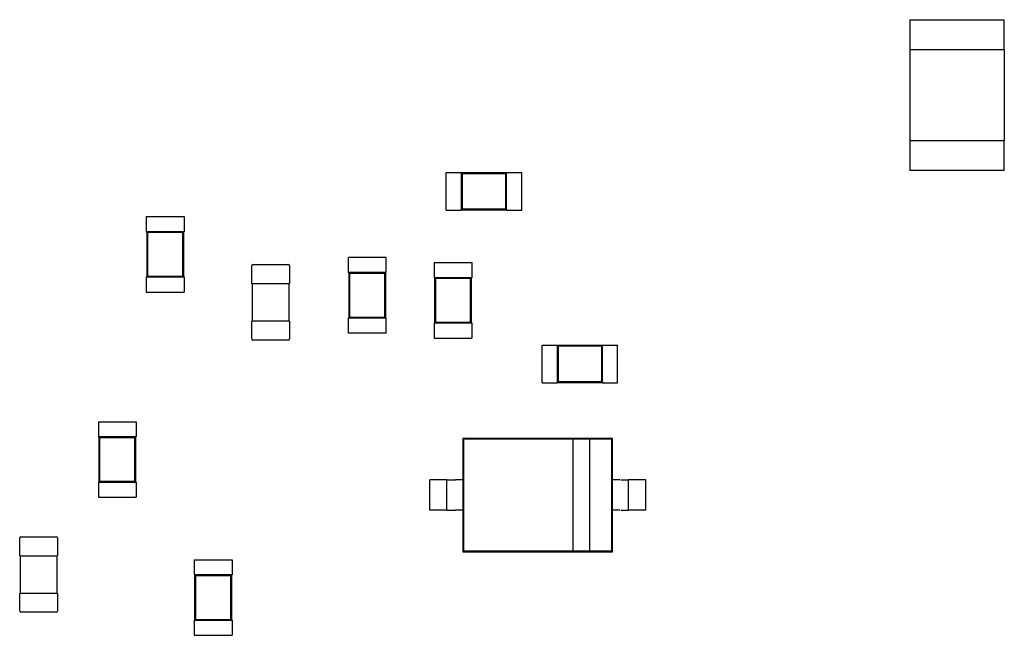
# Model space of a CAD drawing. Units: inches. Extents: x -0.4 to 32.7, y -0.4 to 25.
# Drawn here: x 13.3 to 13.8, y 9 to 9.3 of the extents above; entities that cross this region are included whole.
import ezdxf

# ---------------------------------------------------------------- set-up
doc = ezdxf.new("R2010")
doc.units = ezdxf.units.IN
doc.header["$MEASUREMENT"] = 0
doc.layers.add('VISIBLE__ANSI_', color=7, linetype='Continuous')

msp = doc.modelspace()

# ---------------------------------------------------------------- linework, layer by layer
at = {"layer": 'VISIBLE__ANSI_'}
for p, q in [((13.72708, 9.325), (13.72708, 9.30946)), ((13.72708, 9.325), (13.77564, 9.325)), ((13.77564, 9.30946), (13.77564, 9.325)), ((13.77564, 9.30946), (13.72708, 9.30946)), ((13.72708, 9.30946), (13.72708, 9.26285)), ((13.77564, 9.30946), (13.77564, 9.26285)), ((13.72708, 9.26285), (13.72708, 9.24731)), ((13.72708, 9.26285), (13.77564, 9.26285)), ((13.77564, 9.24731), (13.77564, 9.26285)), ((13.77564, 9.24731), (13.72708, 9.24731)), ((13.48861, 9.22695), (13.48861, 9.24638)), ((13.48861, 9.24638), (13.49638, 9.24638)), ((13.49638, 9.24618), (13.49638, 9.24638)), ((13.49638, 9.24618), (13.49638, 9.22715)), ((13.51969, 9.24618), (13.49638, 9.24618)), ((13.49683, 9.24573), (13.49638, 9.24618)), ((13.51924, 9.24573), (13.49683, 9.24573)), ((13.49683, 9.24573), (13.49683, 9.2276)), ((13.51924, 9.24573), (13.51969, 9.24618)), ((13.51924, 9.2276), (13.51924, 9.24573)), ((13.51969, 9.24618), (13.51969, 9.24638)), ((13.51969, 9.24638), (13.52746, 9.24638)), ((13.51969, 9.22715), (13.51969, 9.24618)), ((13.52746, 9.22695), (13.52746, 9.24638)), ((13.48861, 9.22695), (13.49638, 9.22695)), ((13.49683, 9.2276), (13.49638, 9.22715)), ((13.49638, 9.22695), (13.49638, 9.22715)), ((13.49638, 9.22715), (13.51969, 9.22715)), ((13.49683, 9.2276), (13.51924, 9.2276)), ((13.51924, 9.2276), (13.51969, 9.22715)), ((13.51969, 9.22695), (13.51969, 9.22715)), ((13.51969, 9.22695), (13.52746, 9.22695)), ((13.33438, 9.22368), (13.3538, 9.22368)), ((13.33438, 9.22368), (13.33438, 9.21591)), ((13.3538, 9.22368), (13.3538, 9.21591)), ((13.33438, 9.21591), (13.33457, 9.21591)), ((13.35361, 9.21591), (13.33457, 9.21591)), ((13.33457, 9.21591), (13.33457, 9.1926)), ((13.33502, 9.21546), (13.33457, 9.21591)), ((13.35316, 9.21546), (13.33502, 9.21546)), ((13.33502, 9.21546), (13.33502, 9.19305)), ((13.35316, 9.21546), (13.35361, 9.21591)), ((13.35316, 9.19305), (13.35316, 9.21546)), ((13.35361, 9.21591), (13.3538, 9.21591)), ((13.35361, 9.1926), (13.35361, 9.21591)), ((13.45771, 9.20262), (13.43829, 9.20262)), ((13.43829, 9.19485), (13.43829, 9.20262)), ((13.45771, 9.19485), (13.45771, 9.20262)), ((13.38865, 9.1893), (13.38865, 9.19843)), ((13.38923, 9.19902), (13.40749, 9.19902)), ((13.40807, 9.19843), (13.40807, 9.1893)), ((13.48238, 9.2), (13.50181, 9.2)), ((13.48238, 9.2), (13.48238, 9.19223)), ((13.50181, 9.2), (13.50181, 9.19223)), ((13.33438, 9.1926), (13.33457, 9.1926)), ((13.33438, 9.1926), (13.33438, 9.18484)), ((13.33502, 9.19305), (13.33457, 9.1926)), ((13.33457, 9.1926), (13.35361, 9.1926)), ((13.33502, 9.19305), (13.35316, 9.19305)), ((13.35316, 9.19305), (13.35361, 9.1926)), ((13.35361, 9.1926), (13.3538, 9.1926)), ((13.3538, 9.1926), (13.3538, 9.18484)), ((13.43849, 9.19485), (13.43829, 9.19485)), ((13.45752, 9.19485), (13.43849, 9.19485)), ((13.43849, 9.19485), (13.43849, 9.17154)), ((13.43893, 9.1944), (13.43849, 9.19485)), ((13.45707, 9.1944), (13.43893, 9.1944)), ((13.43893, 9.1944), (13.43893, 9.17199)), ((13.45707, 9.1944), (13.45752, 9.19485)), ((13.45707, 9.17199), (13.45707, 9.1944)), ((13.45771, 9.19485), (13.45752, 9.19485)), ((13.45752, 9.17154), (13.45752, 9.19485)), ((13.48238, 9.19223), (13.48258, 9.19223)), ((13.50161, 9.19223), (13.48258, 9.19223)), ((13.48258, 9.19223), (13.48258, 9.16893)), ((13.48302, 9.19178), (13.48258, 9.19223)), ((13.50116, 9.19178), (13.48302, 9.19178)), ((13.48302, 9.19178), (13.48302, 9.16937)), ((13.50116, 9.19178), (13.50161, 9.19223)), ((13.50116, 9.16937), (13.50116, 9.19178)), ((13.50161, 9.19223), (13.50181, 9.19223)), ((13.50161, 9.16893), (13.50161, 9.19223)), ((13.38865, 9.1893), (13.38923, 9.1893)), ((13.38903, 9.16988), (13.38903, 9.1893)), ((13.38923, 9.1893), (13.40749, 9.1893)), ((13.40749, 9.1893), (13.40807, 9.1893)), ((13.40768, 9.1893), (13.40768, 9.16988)), ((13.33438, 9.18484), (13.3538, 9.18484)), ((13.43849, 9.17154), (13.43829, 9.17154)), ((13.43829, 9.16377), (13.43829, 9.17154)), ((13.43893, 9.17199), (13.43849, 9.17154)), ((13.43849, 9.17154), (13.45752, 9.17154)), ((13.43893, 9.17199), (13.45707, 9.17199)), ((13.45707, 9.17199), (13.45752, 9.17154)), ((13.45771, 9.17154), (13.45752, 9.17154)), ((13.45771, 9.16377), (13.45771, 9.17154)), ((13.38923, 9.16988), (13.38865, 9.16988)), ((13.38865, 9.16075), (13.38865, 9.16988)), ((13.40749, 9.16988), (13.38923, 9.16988)), ((13.40807, 9.16988), (13.40749, 9.16988)), ((13.40807, 9.16988), (13.40807, 9.16075)), ((13.48238, 9.16893), (13.48258, 9.16893)), ((13.48238, 9.16893), (13.48238, 9.16116)), ((13.48302, 9.16937), (13.48258, 9.16893)), ((13.48258, 9.16893), (13.50161, 9.16893)), ((13.48302, 9.16937), (13.50116, 9.16937)), ((13.50116, 9.16937), (13.50161, 9.16893)), ((13.50161, 9.16893), (13.50181, 9.16893)), ((13.50181, 9.16893), (13.50181, 9.16116)), ((13.45771, 9.16377), (13.43829, 9.16377)), ((13.48238, 9.16116), (13.50181, 9.16116)), ((13.40749, 9.16017), (13.38923, 9.16017)), ((13.53795, 9.13815), (13.53795, 9.15757)), ((13.53795, 9.15757), (13.54572, 9.15757)), ((13.54572, 9.15738), (13.54572, 9.15757)), ((13.54572, 9.15738), (13.54572, 9.13835)), ((13.56902, 9.15738), (13.54572, 9.15738)), ((13.54616, 9.15693), (13.54572, 9.15738)), ((13.56857, 9.15693), (13.54616, 9.15693)), ((13.54616, 9.15693), (13.54616, 9.13879)), ((13.56857, 9.15693), (13.56902, 9.15738)), ((13.56857, 9.13879), (13.56857, 9.15693)), ((13.56902, 9.15738), (13.56902, 9.15757)), ((13.56902, 9.15757), (13.57679, 9.15757)), ((13.56902, 9.13835), (13.56902, 9.15738)), ((13.57679, 9.13815), (13.57679, 9.15757)), ((13.53795, 9.13815), (13.54572, 9.13815)), ((13.54616, 9.13879), (13.54572, 9.13835)), ((13.54572, 9.13815), (13.54572, 9.13835)), ((13.54572, 9.13835), (13.56902, 9.13835)), ((13.54616, 9.13879), (13.56857, 9.13879)), ((13.56857, 9.13879), (13.56902, 9.13835)), ((13.56902, 9.13815), (13.56902, 9.13835)), ((13.56902, 9.13815), (13.57679, 9.13815)), ((13.30971, 9.11811), (13.32913, 9.11811)), ((13.30971, 9.11811), (13.30971, 9.11034)), ((13.32913, 9.11811), (13.32913, 9.11034)), ((13.30971, 9.11034), (13.30991, 9.11034)), ((13.32894, 9.11034), (13.30991, 9.11034)), ((13.30991, 9.11034), (13.30991, 9.08703)), ((13.31035, 9.10989), (13.30991, 9.11034)), ((13.32849, 9.10989), (13.31035, 9.10989)), ((13.31035, 9.10989), (13.31035, 9.08748)), ((13.32849, 9.10989), (13.32894, 9.11034)), ((13.32849, 9.08748), (13.32849, 9.10989)), ((13.32894, 9.11034), (13.32913, 9.11034)), ((13.32894, 9.08703), (13.32894, 9.11034)), ((13.49717, 9.10953), (13.49717, 9.08817)), ((13.57415, 9.10953), (13.49717, 9.10953)), ((13.49756, 9.10914), (13.49717, 9.10953)), ((13.49756, 9.10914), (13.49756, 9.05165)), ((13.55378, 9.10914), (13.49756, 9.10914)), ((13.56251, 9.10914), (13.55378, 9.10914)), ((13.55378, 9.10914), (13.55378, 9.05165)), ((13.56251, 9.05165), (13.56251, 9.10914)), ((13.57376, 9.10914), (13.56251, 9.10914)), ((13.57376, 9.10914), (13.57415, 9.10953)), ((13.57376, 9.05165), (13.57376, 9.10914)), ((13.57415, 9.08817), (13.57415, 9.10953)), ((13.30971, 9.08703), (13.30991, 9.08703)), ((13.30971, 9.08703), (13.30971, 9.07926)), ((13.31035, 9.08748), (13.30991, 9.08703)), ((13.30991, 9.08703), (13.32894, 9.08703)), ((13.31035, 9.08748), (13.32849, 9.08748)), ((13.32849, 9.08748), (13.32894, 9.08703)), ((13.32894, 9.08703), (13.32913, 9.08703)), ((13.32913, 9.08703), (13.32913, 9.07926)), ((13.48456, 9.08817), (13.48011, 9.08817)), ((13.48011, 9.07263), (13.48011, 9.08817)), ((13.48895, 9.07263), (13.48895, 9.08817)), ((13.49717, 9.08817), (13.49334, 9.08817)), ((13.49717, 9.08817), (13.49717, 9.07263)), ((13.57415, 9.07263), (13.57415, 9.08817)), ((13.57798, 9.08817), (13.57415, 9.08817)), ((13.58237, 9.07263), (13.58237, 9.08817)), ((13.59121, 9.08817), (13.58676, 9.08817)), ((13.59121, 9.07263), (13.59121, 9.08817)), ((13.30971, 9.07926), (13.32913, 9.07926)), ((13.48456, 9.07263), (13.48011, 9.07263)), ((13.49717, 9.07263), (13.49334, 9.07263)), ((13.49717, 9.07263), (13.49717, 9.05126)), ((13.57415, 9.05126), (13.57415, 9.07263)), ((13.57798, 9.07263), (13.57415, 9.07263)), ((13.59121, 9.07263), (13.58676, 9.07263)), ((13.26926, 9.04919), (13.26926, 9.05832)), ((13.26984, 9.05891), (13.2881, 9.05891)), ((13.28868, 9.05832), (13.28868, 9.04919)), ((13.26926, 9.04919), (13.26984, 9.04919)), ((13.26965, 9.02977), (13.26965, 9.04919)), ((13.26984, 9.04919), (13.2881, 9.04919)), ((13.2881, 9.04919), (13.28868, 9.04919)), ((13.28829, 9.04919), (13.28829, 9.02977)), ((13.49756, 9.05165), (13.49717, 9.05126)), ((13.49717, 9.05126), (13.57415, 9.05126)), ((13.49756, 9.05165), (13.55378, 9.05165)), ((13.55378, 9.05165), (13.56251, 9.05165)), ((13.56251, 9.05165), (13.57376, 9.05165)), ((13.57376, 9.05165), (13.57415, 9.05126)), ((13.35905, 9.04707), (13.37847, 9.04707)), ((13.35905, 9.04707), (13.35905, 9.0393)), ((13.37847, 9.04707), (13.37847, 9.0393)), ((13.35905, 9.0393), (13.35924, 9.0393)), ((13.37828, 9.0393), (13.35924, 9.0393)), ((13.35924, 9.0393), (13.35924, 9.01599)), ((13.35969, 9.03885), (13.35924, 9.0393)), ((13.37783, 9.03885), (13.37828, 9.0393)), ((13.37828, 9.0393), (13.37847, 9.0393)), ((13.37828, 9.01599), (13.37828, 9.0393)), ((13.37783, 9.03885), (13.35969, 9.03885)), ((13.35969, 9.03885), (13.35969, 9.01644)), ((13.37783, 9.01644), (13.37783, 9.03885)), ((13.26984, 9.02977), (13.26926, 9.02977)), ((13.26926, 9.02064), (13.26926, 9.02977)), ((13.2881, 9.02977), (13.26984, 9.02977)), ((13.28868, 9.02977), (13.2881, 9.02977)), ((13.28868, 9.02977), (13.28868, 9.02064)), ((13.2881, 9.02006), (13.26984, 9.02006)), ((13.35905, 9.01599), (13.35924, 9.01599)), ((13.35905, 9.01599), (13.35905, 9.00822)), ((13.35969, 9.01644), (13.35924, 9.01599)), ((13.35924, 9.01599), (13.37828, 9.01599)), ((13.35969, 9.01644), (13.37783, 9.01644)), ((13.37783, 9.01644), (13.37828, 9.01599)), ((13.37828, 9.01599), (13.37847, 9.01599)), ((13.37847, 9.01599), (13.37847, 9.00822)), ((13.35905, 9.00822), (13.37847, 9.00822))]:
    msp.add_line(p, q, dxfattribs=at)
for points in [[(13.48896, 9.08816, 0), (13.48893, 9.08816, 0), (13.48893, 9.08816, 0), (13.48893, 9.08816, 0), (13.48893, 9.08816, 0), (13.48893, 9.08816, 0), (13.48891, 9.08816, 0), (13.48891, 9.08816, 0), (13.48891, 9.08816, 0), (13.48888, 9.08816, 0), (13.48888, 9.08816, 0), (13.48888, 9.08816, 0), (13.48885, 9.08816, 0), (13.48885, 9.08816, 0), (13.48883, 9.08816, 0), (13.48883, 9.08816, 0), (13.4888, 9.08816, 0), (13.4888, 9.08816, 0), (13.48878, 9.08816, 0), (13.48878, 9.08816, 0), (13.48875, 9.08816, 0), (13.48875, 9.08816, 0), (13.48873, 9.08816, 0), (13.4887, 9.08816, 0), (13.4887, 9.08816, 0), (13.48868, 9.08816, 0), (13.48865, 9.08816, 0), (13.48863, 9.08816, 0), (13.48863, 9.08816, 0), (13.4886, 9.08816, 0), (13.48858, 9.08816, 0), (13.48855, 9.08816, 0), (13.48853, 9.08816, 0), (13.4885, 9.08816, 0), (13.48848, 9.08816, 0), (13.48845, 9.08816, 0), (13.48843, 9.08816, 0), (13.4884, 9.08816, 0), (13.48838, 9.08816, 0), (13.48835, 9.08816, 0), (13.48833, 9.08816, 0), (13.4883, 9.08816, 0), (13.48828, 9.08816, 0), (13.48825, 9.08816, 0), (13.48823, 9.08816, 0), (13.4882, 9.08816, 0), (13.48815, 9.08816, 0), (13.48813, 9.08816, 0), (13.4881, 9.08816, 0), (13.48808, 9.08816, 0), (13.48803, 9.08816, 0), (13.488, 9.08816, 0), (13.48798, 9.08816, 0), (13.48793, 9.08816, 0), (13.4879, 9.08816, 0), (13.48788, 9.08816, 0), (13.48783, 9.08816, 0), (13.4878, 9.08816, 0), (13.48775, 9.08816, 0), (13.48773, 9.08816, 0), (13.48768, 9.08816, 0), (13.48765, 9.08816, 0), (13.4876, 9.08816, 0), (13.48757, 9.08816, 0), (13.48752, 9.08816, 0), (13.4875, 9.08816, 0), (13.48745, 9.08816, 0), (13.48742, 9.08816, 0), (13.48737, 9.08816, 0), (13.48732, 9.08816, 0), (13.4873, 9.08816, 0), (13.48725, 9.08816, 0), (13.4872, 9.08816, 0), (13.48717, 9.08816, 0), (13.48712, 9.08816, 0), (13.48707, 9.08816, 0), (13.48705, 9.08816, 0), (13.487, 9.08816, 0), (13.48695, 9.08816, 0), (13.4869, 9.08816, 0), (13.48687, 9.08816, 0), (13.48682, 9.08816, 0), (13.48677, 9.08816, 0), (13.48672, 9.08816, 0), (13.48667, 9.08816, 0), (13.48662, 9.08816, 0), (13.4866, 9.08816, 0), (13.48655, 9.08816, 0), (13.4865, 9.08816, 0), (13.48644, 9.08816, 0), (13.48639, 9.08816, 0), (13.48634, 9.08816, 0), (13.48629, 9.08816, 0), (13.48624, 9.08816, 0), (13.48619, 9.08816, 0), (13.48614, 9.08816, 0), (13.48609, 9.08816, 0), (13.48604, 9.08816, 0), (13.48599, 9.08816, 0), (13.48594, 9.08816, 0), (13.48589, 9.08816, 0), (13.48584, 9.08816, 0), (13.48579, 9.08816, 0), (13.48574, 9.08816, 0), (13.48569, 9.08816, 0), (13.48564, 9.08816, 0), (13.48559, 9.08816, 0), (13.48554, 9.08816, 0), (13.48549, 9.08816, 0), (13.48544, 9.08816, 0), (13.48539, 9.08816, 0), (13.48534, 9.08816, 0), (13.48529, 9.08816, 0), (13.48524, 9.08816, 0), (13.48519, 9.08816, 0), (13.48514, 9.08816, 0), (13.48506, 9.08816, 0), (13.48501, 9.08816, 0), (13.48496, 9.08816, 0), (13.48491, 9.08816, 0), (13.48486, 9.08816, 0), (13.48481, 9.08816, 0), (13.48476, 9.08816, 0), (13.48471, 9.08816, 0), (13.48466, 9.08816, 0), (13.48459, 9.08816, 0), (13.48454, 9.08816, 0), (13.48449, 9.08816, 0), (13.48444, 9.08816, 0)], [(13.48896, 9.08816, 0), (13.48896, 9.08816, 0), (13.48896, 9.08816, 0), (13.48896, 9.08816, 0), (13.48896, 9.08816, 0), (13.48896, 9.08816, 0), (13.48896, 9.08816, 0), (13.48896, 9.08816, 0), (13.48898, 9.08816, 0), (13.48898, 9.08816, 0), (13.48898, 9.08816, 0), (13.48898, 9.08816, 0), (13.48901, 9.08816, 0), (13.48901, 9.08816, 0), (13.48901, 9.08816, 0), (13.48903, 9.08816, 0), (13.48903, 9.08816, 0), (13.48906, 9.08816, 0), (13.48906, 9.08816, 0), (13.48908, 9.08816, 0), (13.48908, 9.08816, 0), (13.48911, 9.08816, 0), (13.48911, 9.08816, 0), (13.48913, 9.08816, 0), (13.48913, 9.08816, 0), (13.48916, 9.08816, 0), (13.48918, 9.08816, 0), (13.48918, 9.08816, 0), (13.48921, 9.08816, 0), (13.48923, 9.08816, 0), (13.48926, 9.08816, 0), (13.48926, 9.08816, 0), (13.48928, 9.08816, 0), (13.48931, 9.08816, 0), (13.48933, 9.08816, 0), (13.48936, 9.08816, 0), (13.48938, 9.08816, 0), (13.48941, 9.08816, 0), (13.48941, 9.08816, 0), (13.48943, 9.08816, 0), (13.48946, 9.08816, 0), (13.48948, 9.08816, 0), (13.48953, 9.08816, 0), (13.48956, 9.08816, 0), (13.48958, 9.08816, 0), (13.48961, 9.08816, 0), (13.48963, 9.08816, 0), (13.48966, 9.08816, 0), (13.48968, 9.08816, 0), (13.48971, 9.08816, 0), (13.48976, 9.08816, 0), (13.48978, 9.08816, 0), (13.48981, 9.08816, 0), (13.48983, 9.08816, 0), (13.48988, 9.08816, 0), (13.48991, 9.08816, 0), (13.48993, 9.08816, 0), (13.48998, 9.08816, 0), (13.49001, 9.08816, 0), (13.49006, 9.08816, 0), (13.49009, 9.08816, 0), (13.49014, 9.08816, 0), (13.49016, 9.08816, 0), (13.49021, 9.08816, 0), (13.49024, 9.08816, 0), (13.49029, 9.08816, 0), (13.49031, 9.08816, 0), (13.49036, 9.08816, 0), (13.49039, 9.08816, 0), (13.49044, 9.08816, 0), (13.49046, 9.08816, 0), (13.49051, 9.08816, 0), (13.49056, 9.08816, 0), (13.49059, 9.08816, 0), (13.49064, 9.08816, 0), (13.49069, 9.08816, 0), (13.49071, 9.08816, 0), (13.49076, 9.08816, 0), (13.49081, 9.08816, 0), (13.49086, 9.08816, 0), (13.49091, 9.08816, 0), (13.49094, 9.08816, 0), (13.49099, 9.08816, 0), (13.49104, 9.08816, 0), (13.49109, 9.08816, 0), (13.49114, 9.08816, 0), (13.49116, 9.08816, 0), (13.49121, 9.08816, 0), (13.49126, 9.08816, 0), (13.49132, 9.08816, 0), (13.49137, 9.08816, 0), (13.49142, 9.08816, 0), (13.49147, 9.08816, 0), (13.49152, 9.08816, 0), (13.49157, 9.08816, 0), (13.49162, 9.08816, 0), (13.49167, 9.08816, 0), (13.49172, 9.08816, 0), (13.49177, 9.08816, 0), (13.49182, 9.08816, 0), (13.49187, 9.08816, 0), (13.49192, 9.08816, 0), (13.49197, 9.08816, 0), (13.49202, 9.08816, 0), (13.49207, 9.08816, 0), (13.49212, 9.08816, 0), (13.49217, 9.08816, 0), (13.49222, 9.08816, 0), (13.49227, 9.08816, 0), (13.49232, 9.08816, 0), (13.49237, 9.08816, 0), (13.49242, 9.08816, 0), (13.49249, 9.08816, 0), (13.49255, 9.08816, 0), (13.4926, 9.08816, 0), (13.49265, 9.08816, 0), (13.4927, 9.08816, 0), (13.49275, 9.08816, 0), (13.4928, 9.08816, 0), (13.49285, 9.08816, 0), (13.49292, 9.08816, 0), (13.49297, 9.08816, 0), (13.49302, 9.08816, 0), (13.49307, 9.08816, 0), (13.49312, 9.08816, 0), (13.49317, 9.08816, 0), (13.49322, 9.08816, 0), (13.4933, 9.08816, 0), (13.49335, 9.08816, 0)], [(13.57835, 9.08816, 0), (13.5784, 9.08816, 0), (13.57845, 9.08816, 0), (13.5785, 9.08816, 0), (13.57855, 9.08816, 0), (13.57863, 9.08816, 0), (13.57868, 9.08816, 0), (13.57873, 9.08816, 0), (13.57878, 9.08816, 0), (13.57885, 9.08816, 0), (13.5789, 9.08816, 0), (13.57895, 9.08816, 0), (13.579, 9.08816, 0), (13.57905, 9.08816, 0), (13.57913, 9.08816, 0), (13.57918, 9.08816, 0), (13.57923, 9.08816, 0), (13.57928, 9.08816, 0), (13.57933, 9.08816, 0), (13.57938, 9.08816, 0), (13.57943, 9.08816, 0), (13.5795, 9.08816, 0), (13.57955, 9.08816, 0), (13.5796, 9.08816, 0), (13.57965, 9.08816, 0), (13.57971, 9.08816, 0), (13.57976, 9.08816, 0), (13.57981, 9.08816, 0), (13.57986, 9.08816, 0), (13.57991, 9.08816, 0), (13.57996, 9.08816, 0), (13.58001, 9.08816, 0), (13.58006, 9.08816, 0), (13.58011, 9.08816, 0), (13.58016, 9.08816, 0), (13.58021, 9.08816, 0), (13.58026, 9.08816, 0), (13.58031, 9.08816, 0), (13.58036, 9.08816, 0), (13.58041, 9.08816, 0), (13.58046, 9.08816, 0), (13.58048, 9.08816, 0), (13.58053, 9.08816, 0), (13.58058, 9.08816, 0), (13.58063, 9.08816, 0), (13.58068, 9.08816, 0), (13.58071, 9.08816, 0), (13.58076, 9.08816, 0), (13.58081, 9.08816, 0), (13.58086, 9.08816, 0), (13.58088, 9.08816, 0), (13.58094, 9.08816, 0), (13.58099, 9.08816, 0), (13.58101, 9.08816, 0), (13.58106, 9.08816, 0), (13.58111, 9.08816, 0), (13.58114, 9.08816, 0), (13.58119, 9.08816, 0), (13.58121, 9.08816, 0), (13.58126, 9.08816, 0), (13.58129, 9.08816, 0), (13.58134, 9.08816, 0), (13.58136, 9.08816, 0), (13.58141, 9.08816, 0), (13.58144, 9.08816, 0), (13.58146, 9.08816, 0), (13.58151, 9.08816, 0), (13.58154, 9.08816, 0), (13.58156, 9.08816, 0), (13.58161, 9.08816, 0), (13.58164, 9.08816, 0), (13.58166, 9.08816, 0), (13.58169, 9.08816, 0), (13.58174, 9.08816, 0), (13.58176, 9.08816, 0), (13.58179, 9.08816, 0), (13.58181, 9.08816, 0), (13.58184, 9.08816, 0), (13.58186, 9.08816, 0), (13.58189, 9.08816, 0), (13.58191, 9.08816, 0), (13.58194, 9.08816, 0), (13.58196, 9.08816, 0), (13.58199, 9.08816, 0), (13.58201, 9.08816, 0), (13.58204, 9.08816, 0), (13.58206, 9.08816, 0), (13.58209, 9.08816, 0), (13.58209, 9.08816, 0), (13.58212, 9.08816, 0), (13.58214, 9.08816, 0), (13.58217, 9.08816, 0), (13.58217, 9.08816, 0), (13.58219, 9.08816, 0), (13.58222, 9.08816, 0), (13.58222, 9.08816, 0), (13.58224, 9.08816, 0), (13.58224, 9.08816, 0), (13.58227, 9.08816, 0), (13.58227, 9.08816, 0), (13.58229, 9.08816, 0), (13.58229, 9.08816, 0), (13.58232, 9.08816, 0), (13.58232, 9.08816, 0), (13.58232, 9.08816, 0), (13.58234, 9.08816, 0), (13.58234, 9.08816, 0), (13.58234, 9.08816, 0), (13.58234, 9.08816, 0), (13.58237, 9.08816, 0), (13.58237, 9.08816, 0), (13.58237, 9.08816, 0), (13.58237, 9.08816, 0), (13.58237, 9.08816, 0), (13.58237, 9.08816, 0), (13.58237, 9.08816, 0), (13.58237, 9.08816, 0), (13.58237, 9.08816, 0), (13.58237, 9.08816, 0), (13.58237, 9.08816, 0), (13.58237, 9.08816, 0), (13.58237, 9.08816, 0), (13.58237, 9.08816, 0), (13.58237, 9.08816, 0), (13.58234, 9.08816, 0), (13.58234, 9.08816, 0), (13.58234, 9.08816, 0), (13.58232, 9.08816, 0), (13.58232, 9.08816, 0)], [(13.58676, 9.08816, 0), (13.58671, 9.08816, 0), (13.58666, 9.08816, 0), (13.58661, 9.08816, 0), (13.58656, 9.08816, 0), (13.58648, 9.08816, 0), (13.58643, 9.08816, 0), (13.58638, 9.08816, 0), (13.58633, 9.08816, 0), (13.58628, 9.08816, 0), (13.58623, 9.08816, 0), (13.58618, 9.08816, 0), (13.58611, 9.08816, 0), (13.58606, 9.08816, 0), (13.58601, 9.08816, 0), (13.58596, 9.08816, 0), (13.58591, 9.08816, 0), (13.58586, 9.08816, 0), (13.58581, 9.08816, 0), (13.58576, 9.08816, 0), (13.5857, 9.08816, 0), (13.58563, 9.08816, 0), (13.58558, 9.08816, 0), (13.58553, 9.08816, 0), (13.58548, 9.08816, 0), (13.58543, 9.08816, 0), (13.58538, 9.08816, 0), (13.58533, 9.08816, 0), (13.58528, 9.08816, 0), (13.58523, 9.08816, 0), (13.58518, 9.08816, 0), (13.58513, 9.08816, 0), (13.58508, 9.08816, 0), (13.58503, 9.08816, 0), (13.58498, 9.08816, 0), (13.58493, 9.08816, 0), (13.58488, 9.08816, 0), (13.58483, 9.08816, 0), (13.58478, 9.08816, 0), (13.58473, 9.08816, 0), (13.58468, 9.08816, 0), (13.58465, 9.08816, 0), (13.5846, 9.08816, 0), (13.58455, 9.08816, 0), (13.5845, 9.08816, 0), (13.58445, 9.08816, 0), (13.5844, 9.08816, 0), (13.58437, 9.08816, 0), (13.58432, 9.08816, 0), (13.58427, 9.08816, 0), (13.58422, 9.08816, 0), (13.58417, 9.08816, 0), (13.58415, 9.08816, 0), (13.5841, 9.08816, 0), (13.58405, 9.08816, 0), (13.58402, 9.08816, 0), (13.58397, 9.08816, 0), (13.58392, 9.08816, 0), (13.5839, 9.08816, 0), (13.58385, 9.08816, 0), (13.5838, 9.08816, 0), (13.58377, 9.08816, 0), (13.58372, 9.08816, 0), (13.5837, 9.08816, 0), (13.58365, 9.08816, 0), (13.58362, 9.08816, 0), (13.58357, 9.08816, 0), (13.58355, 9.08816, 0), (13.5835, 9.08816, 0), (13.58347, 9.08816, 0), (13.58342, 9.08816, 0), (13.5834, 9.08816, 0), (13.58337, 9.08816, 0), (13.58332, 9.08816, 0), (13.58329, 9.08816, 0), (13.58327, 9.08816, 0), (13.58322, 9.08816, 0), (13.58319, 9.08816, 0), (13.58317, 9.08816, 0), (13.58314, 9.08816, 0), (13.58309, 9.08816, 0), (13.58307, 9.08816, 0), (13.58304, 9.08816, 0), (13.58302, 9.08816, 0), (13.58299, 9.08816, 0), (13.58297, 9.08816, 0), (13.58294, 9.08816, 0), (13.58292, 9.08816, 0), (13.58289, 9.08816, 0), (13.58287, 9.08816, 0), (13.58284, 9.08816, 0), (13.58282, 9.08816, 0), (13.58279, 9.08816, 0), (13.58277, 9.08816, 0), (13.58274, 9.08816, 0), (13.58272, 9.08816, 0), (13.58269, 9.08816, 0), (13.58269, 9.08816, 0), (13.58267, 9.08816, 0), (13.58264, 9.08816, 0), (13.58262, 9.08816, 0), (13.58262, 9.08816, 0), (13.58259, 9.08816, 0), (13.58257, 9.08816, 0), (13.58257, 9.08816, 0), (13.58254, 9.08816, 0), (13.58252, 9.08816, 0), (13.58252, 9.08816, 0), (13.58249, 9.08816, 0), (13.58249, 9.08816, 0), (13.58247, 9.08816, 0), (13.58247, 9.08816, 0), (13.58247, 9.08816, 0), (13.58244, 9.08816, 0), (13.58244, 9.08816, 0), (13.58242, 9.08816, 0), (13.58242, 9.08816, 0), (13.58242, 9.08816, 0), (13.58242, 9.08816, 0), (13.58239, 9.08816, 0), (13.58239, 9.08816, 0), (13.58239, 9.08816, 0), (13.58239, 9.08816, 0), (13.58239, 9.08816, 0), (13.58237, 9.08816, 0), (13.58237, 9.08816, 0), (13.58237, 9.08816, 0), (13.58237, 9.08816, 0), (13.58237, 9.08816, 0)], [(13.48896, 9.07262, 0), (13.48893, 9.07262, 0), (13.48893, 9.07262, 0), (13.48893, 9.07262, 0), (13.48893, 9.07262, 0), (13.48893, 9.07262, 0), (13.48891, 9.07262, 0), (13.48891, 9.07262, 0), (13.48891, 9.07262, 0), (13.48888, 9.07262, 0), (13.48888, 9.07262, 0), (13.48888, 9.07262, 0), (13.48885, 9.07262, 0), (13.48885, 9.07262, 0), (13.48883, 9.07262, 0), (13.48883, 9.07262, 0), (13.4888, 9.07262, 0), (13.4888, 9.07262, 0), (13.48878, 9.07262, 0), (13.48878, 9.07262, 0), (13.48875, 9.07262, 0), (13.48875, 9.07262, 0), (13.48873, 9.07262, 0), (13.4887, 9.07262, 0), (13.4887, 9.07262, 0), (13.48868, 9.07262, 0), (13.48865, 9.07262, 0), (13.48863, 9.07262, 0), (13.48863, 9.07262, 0), (13.4886, 9.07262, 0), (13.48858, 9.07262, 0), (13.48855, 9.07262, 0), (13.48853, 9.07262, 0), (13.4885, 9.07262, 0), (13.48848, 9.07262, 0), (13.48845, 9.07262, 0), (13.48843, 9.07262, 0), (13.4884, 9.07262, 0), (13.48838, 9.07262, 0), (13.48835, 9.07262, 0), (13.48833, 9.07262, 0), (13.4883, 9.07262, 0), (13.48828, 9.07262, 0), (13.48825, 9.07262, 0), (13.48823, 9.07262, 0), (13.4882, 9.07262, 0), (13.48815, 9.07262, 0), (13.48813, 9.07262, 0), (13.4881, 9.07262, 0), (13.48808, 9.07262, 0), (13.48803, 9.07262, 0), (13.488, 9.07262, 0), (13.48798, 9.07262, 0), (13.48793, 9.07262, 0), (13.4879, 9.07262, 0), (13.48788, 9.07262, 0), (13.48783, 9.07262, 0), (13.4878, 9.07262, 0), (13.48775, 9.07262, 0), (13.48773, 9.07262, 0), (13.48768, 9.07262, 0), (13.48765, 9.07262, 0), (13.4876, 9.07262, 0), (13.48757, 9.07262, 0), (13.48752, 9.07262, 0), (13.4875, 9.07262, 0), (13.48745, 9.07262, 0), (13.48742, 9.07262, 0), (13.48737, 9.07262, 0), (13.48732, 9.07262, 0), (13.4873, 9.07262, 0), (13.48725, 9.07262, 0), (13.4872, 9.07262, 0), (13.48717, 9.07262, 0), (13.48712, 9.07262, 0), (13.48707, 9.07262, 0), (13.48705, 9.07262, 0), (13.487, 9.07262, 0), (13.48695, 9.07262, 0), (13.4869, 9.07262, 0), (13.48687, 9.07262, 0), (13.48682, 9.07262, 0), (13.48677, 9.07262, 0), (13.48672, 9.07262, 0), (13.48667, 9.07262, 0), (13.48662, 9.07262, 0), (13.4866, 9.07262, 0), (13.48655, 9.07262, 0), (13.4865, 9.07262, 0), (13.48644, 9.07262, 0), (13.48639, 9.07262, 0), (13.48634, 9.07262, 0), (13.48629, 9.07262, 0), (13.48624, 9.07262, 0), (13.48619, 9.07262, 0), (13.48614, 9.07262, 0), (13.48609, 9.07262, 0), (13.48604, 9.07262, 0), (13.48599, 9.07262, 0), (13.48594, 9.07262, 0), (13.48589, 9.07262, 0), (13.48584, 9.07262, 0), (13.48579, 9.07262, 0), (13.48574, 9.07262, 0), (13.48569, 9.07262, 0), (13.48564, 9.07262, 0), (13.48559, 9.07262, 0), (13.48554, 9.07262, 0), (13.48549, 9.07262, 0), (13.48544, 9.07262, 0), (13.48539, 9.07262, 0), (13.48534, 9.07262, 0), (13.48529, 9.07262, 0), (13.48524, 9.07262, 0), (13.48519, 9.07262, 0), (13.48514, 9.07262, 0), (13.48506, 9.07262, 0), (13.48501, 9.07262, 0), (13.48496, 9.07262, 0), (13.48491, 9.07262, 0), (13.48486, 9.07262, 0), (13.48481, 9.07262, 0), (13.48476, 9.07262, 0), (13.48471, 9.07262, 0), (13.48466, 9.07262, 0), (13.48459, 9.07262, 0), (13.48454, 9.07262, 0), (13.48449, 9.07262, 0), (13.48444, 9.07262, 0)], [(13.48896, 9.07262, 0), (13.48896, 9.07262, 0), (13.48896, 9.07262, 0), (13.48896, 9.07262, 0), (13.48896, 9.07262, 0), (13.48896, 9.07262, 0), (13.48896, 9.07262, 0), (13.48896, 9.07262, 0), (13.48898, 9.07262, 0), (13.48898, 9.07262, 0), (13.48898, 9.07262, 0), (13.48898, 9.07262, 0), (13.48901, 9.07262, 0), (13.48901, 9.07262, 0), (13.48901, 9.07262, 0), (13.48903, 9.07262, 0), (13.48903, 9.07262, 0), (13.48906, 9.07262, 0), (13.48906, 9.07262, 0), (13.48908, 9.07262, 0), (13.48908, 9.07262, 0), (13.48911, 9.07262, 0), (13.48911, 9.07262, 0), (13.48913, 9.07262, 0), (13.48913, 9.07262, 0), (13.48916, 9.07262, 0), (13.48918, 9.07262, 0), (13.48918, 9.07262, 0), (13.48921, 9.07262, 0), (13.48923, 9.07262, 0), (13.48926, 9.07262, 0), (13.48926, 9.07262, 0), (13.48928, 9.07262, 0), (13.48931, 9.07262, 0), (13.48933, 9.07262, 0), (13.48936, 9.07262, 0), (13.48938, 9.07262, 0), (13.48941, 9.07262, 0), (13.48941, 9.07262, 0), (13.48943, 9.07262, 0), (13.48946, 9.07262, 0), (13.48948, 9.07262, 0), (13.48953, 9.07262, 0), (13.48956, 9.07262, 0), (13.48958, 9.07262, 0), (13.48961, 9.07262, 0), (13.48963, 9.07262, 0), (13.48966, 9.07262, 0), (13.48968, 9.07262, 0), (13.48971, 9.07262, 0), (13.48976, 9.07262, 0), (13.48978, 9.07262, 0), (13.48981, 9.07262, 0), (13.48983, 9.07262, 0), (13.48988, 9.07262, 0), (13.48991, 9.07262, 0), (13.48993, 9.07262, 0), (13.48998, 9.07262, 0), (13.49001, 9.07262, 0), (13.49006, 9.07262, 0), (13.49009, 9.07262, 0), (13.49014, 9.07262, 0), (13.49016, 9.07262, 0), (13.49021, 9.07262, 0), (13.49024, 9.07262, 0), (13.49029, 9.07262, 0), (13.49031, 9.07262, 0), (13.49036, 9.07262, 0), (13.49039, 9.07262, 0), (13.49044, 9.07262, 0), (13.49046, 9.07262, 0), (13.49051, 9.07262, 0), (13.49056, 9.07262, 0), (13.49059, 9.07262, 0), (13.49064, 9.07262, 0), (13.49069, 9.07262, 0), (13.49071, 9.07262, 0), (13.49076, 9.07262, 0), (13.49081, 9.07262, 0), (13.49086, 9.07262, 0), (13.49091, 9.07262, 0), (13.49094, 9.07262, 0), (13.49099, 9.07262, 0), (13.49104, 9.07262, 0), (13.49109, 9.07262, 0), (13.49114, 9.07262, 0), (13.49116, 9.07262, 0), (13.49121, 9.07262, 0), (13.49126, 9.07262, 0), (13.49132, 9.07262, 0), (13.49137, 9.07262, 0), (13.49142, 9.07262, 0), (13.49147, 9.07262, 0), (13.49152, 9.07262, 0), (13.49157, 9.07262, 0), (13.49162, 9.07262, 0), (13.49167, 9.07262, 0), (13.49172, 9.07262, 0), (13.49177, 9.07262, 0), (13.49182, 9.07262, 0), (13.49187, 9.07262, 0), (13.49192, 9.07262, 0), (13.49197, 9.07262, 0), (13.49202, 9.07262, 0), (13.49207, 9.07262, 0), (13.49212, 9.07262, 0), (13.49217, 9.07262, 0), (13.49222, 9.07262, 0), (13.49227, 9.07262, 0), (13.49232, 9.07262, 0), (13.49237, 9.07262, 0), (13.49242, 9.07262, 0), (13.49249, 9.07262, 0), (13.49255, 9.07262, 0), (13.4926, 9.07262, 0), (13.49265, 9.07262, 0), (13.4927, 9.07262, 0), (13.49275, 9.07262, 0), (13.4928, 9.07262, 0), (13.49285, 9.07262, 0), (13.49292, 9.07262, 0), (13.49297, 9.07262, 0), (13.49302, 9.07262, 0), (13.49307, 9.07262, 0), (13.49312, 9.07262, 0), (13.49317, 9.07262, 0), (13.49322, 9.07262, 0), (13.4933, 9.07262, 0), (13.49335, 9.07262, 0)], [(13.57835, 9.07262, 0), (13.5784, 9.07262, 0), (13.57845, 9.07262, 0), (13.5785, 9.07262, 0), (13.57855, 9.07262, 0), (13.57863, 9.07262, 0), (13.57868, 9.07262, 0), (13.57873, 9.07262, 0), (13.57878, 9.07262, 0), (13.57885, 9.07262, 0), (13.5789, 9.07262, 0), (13.57895, 9.07262, 0), (13.579, 9.07262, 0), (13.57905, 9.07262, 0), (13.57913, 9.07262, 0), (13.57918, 9.07262, 0), (13.57923, 9.07262, 0), (13.57928, 9.07262, 0), (13.57933, 9.07262, 0), (13.57938, 9.07262, 0), (13.57943, 9.07262, 0), (13.5795, 9.07262, 0), (13.57955, 9.07262, 0), (13.5796, 9.07262, 0), (13.57965, 9.07262, 0), (13.57971, 9.07262, 0), (13.57976, 9.07262, 0), (13.57981, 9.07262, 0), (13.57986, 9.07262, 0), (13.57991, 9.07262, 0), (13.57996, 9.07262, 0), (13.58001, 9.07262, 0), (13.58006, 9.07262, 0), (13.58011, 9.07262, 0), (13.58016, 9.07262, 0), (13.58021, 9.07262, 0), (13.58026, 9.07262, 0), (13.58031, 9.07262, 0), (13.58036, 9.07262, 0), (13.58041, 9.07262, 0), (13.58046, 9.07262, 0), (13.58048, 9.07262, 0), (13.58053, 9.07262, 0), (13.58058, 9.07262, 0), (13.58063, 9.07262, 0), (13.58068, 9.07262, 0), (13.58071, 9.07262, 0), (13.58076, 9.07262, 0), (13.58081, 9.07262, 0), (13.58086, 9.07262, 0), (13.58088, 9.07262, 0), (13.58094, 9.07262, 0), (13.58099, 9.07262, 0), (13.58101, 9.07262, 0), (13.58106, 9.07262, 0), (13.58111, 9.07262, 0), (13.58114, 9.07262, 0), (13.58119, 9.07262, 0), (13.58121, 9.07262, 0), (13.58126, 9.07262, 0), (13.58129, 9.07262, 0), (13.58134, 9.07262, 0), (13.58136, 9.07262, 0), (13.58141, 9.07262, 0), (13.58144, 9.07262, 0), (13.58146, 9.07262, 0), (13.58151, 9.07262, 0), (13.58154, 9.07262, 0), (13.58156, 9.07262, 0), (13.58161, 9.07262, 0), (13.58164, 9.07262, 0), (13.58166, 9.07262, 0), (13.58169, 9.07262, 0), (13.58174, 9.07262, 0), (13.58176, 9.07262, 0), (13.58179, 9.07262, 0), (13.58181, 9.07262, 0), (13.58184, 9.07262, 0), (13.58186, 9.07262, 0), (13.58189, 9.07262, 0), (13.58191, 9.07262, 0), (13.58194, 9.07262, 0), (13.58196, 9.07262, 0), (13.58199, 9.07262, 0), (13.58201, 9.07262, 0), (13.58204, 9.07262, 0), (13.58206, 9.07262, 0), (13.58209, 9.07262, 0), (13.58209, 9.07262, 0), (13.58212, 9.07262, 0), (13.58214, 9.07262, 0), (13.58217, 9.07262, 0), (13.58217, 9.07262, 0), (13.58219, 9.07262, 0), (13.58222, 9.07262, 0), (13.58222, 9.07262, 0), (13.58224, 9.07262, 0), (13.58224, 9.07262, 0), (13.58227, 9.07262, 0), (13.58227, 9.07262, 0), (13.58229, 9.07262, 0), (13.58229, 9.07262, 0), (13.58232, 9.07262, 0), (13.58232, 9.07262, 0), (13.58232, 9.07262, 0), (13.58234, 9.07262, 0), (13.58234, 9.07262, 0), (13.58234, 9.07262, 0), (13.58234, 9.07262, 0), (13.58237, 9.07262, 0), (13.58237, 9.07262, 0), (13.58237, 9.07262, 0), (13.58237, 9.07262, 0), (13.58237, 9.07262, 0), (13.58237, 9.07262, 0), (13.58237, 9.07262, 0), (13.58237, 9.07262, 0), (13.58237, 9.07262, 0), (13.58237, 9.07262, 0), (13.58237, 9.07262, 0), (13.58237, 9.07262, 0), (13.58237, 9.07262, 0), (13.58237, 9.07262, 0), (13.58237, 9.07262, 0), (13.58234, 9.07262, 0), (13.58234, 9.07262, 0), (13.58234, 9.07262, 0), (13.58232, 9.07262, 0), (13.58232, 9.07262, 0)], [(13.58676, 9.07262, 0), (13.58671, 9.07262, 0), (13.58666, 9.07262, 0), (13.58661, 9.07262, 0), (13.58656, 9.07262, 0), (13.58648, 9.07262, 0), (13.58643, 9.07262, 0), (13.58638, 9.07262, 0), (13.58633, 9.07262, 0), (13.58628, 9.07262, 0), (13.58623, 9.07262, 0), (13.58618, 9.07262, 0), (13.58611, 9.07262, 0), (13.58606, 9.07262, 0), (13.58601, 9.07262, 0), (13.58596, 9.07262, 0), (13.58591, 9.07262, 0), (13.58586, 9.07262, 0), (13.58581, 9.07262, 0), (13.58576, 9.07262, 0), (13.5857, 9.07262, 0), (13.58563, 9.07262, 0), (13.58558, 9.07262, 0), (13.58553, 9.07262, 0), (13.58548, 9.07262, 0), (13.58543, 9.07262, 0), (13.58538, 9.07262, 0), (13.58533, 9.07262, 0), (13.58528, 9.07262, 0), (13.58523, 9.07262, 0), (13.58518, 9.07262, 0), (13.58513, 9.07262, 0), (13.58508, 9.07262, 0), (13.58503, 9.07262, 0), (13.58498, 9.07262, 0), (13.58493, 9.07262, 0), (13.58488, 9.07262, 0), (13.58483, 9.07262, 0), (13.58478, 9.07262, 0), (13.58473, 9.07262, 0), (13.58468, 9.07262, 0), (13.58465, 9.07262, 0), (13.5846, 9.07262, 0), (13.58455, 9.07262, 0), (13.5845, 9.07262, 0), (13.58445, 9.07262, 0), (13.5844, 9.07262, 0), (13.58437, 9.07262, 0), (13.58432, 9.07262, 0), (13.58427, 9.07262, 0), (13.58422, 9.07262, 0), (13.58417, 9.07262, 0), (13.58415, 9.07262, 0), (13.5841, 9.07262, 0), (13.58405, 9.07262, 0), (13.58402, 9.07262, 0), (13.58397, 9.07262, 0), (13.58392, 9.07262, 0), (13.5839, 9.07262, 0), (13.58385, 9.07262, 0), (13.5838, 9.07262, 0), (13.58377, 9.07262, 0), (13.58372, 9.07262, 0), (13.5837, 9.07262, 0), (13.58365, 9.07262, 0), (13.58362, 9.07262, 0), (13.58357, 9.07262, 0), (13.58355, 9.07262, 0), (13.5835, 9.07262, 0), (13.58347, 9.07262, 0), (13.58342, 9.07262, 0), (13.5834, 9.07262, 0), (13.58337, 9.07262, 0), (13.58332, 9.07262, 0), (13.58329, 9.07262, 0), (13.58327, 9.07262, 0), (13.58322, 9.07262, 0), (13.58319, 9.07262, 0), (13.58317, 9.07262, 0), (13.58314, 9.07262, 0), (13.58309, 9.07262, 0), (13.58307, 9.07262, 0), (13.58304, 9.07262, 0), (13.58302, 9.07262, 0), (13.58299, 9.07262, 0), (13.58297, 9.07262, 0), (13.58294, 9.07262, 0), (13.58292, 9.07262, 0), (13.58289, 9.07262, 0), (13.58287, 9.07262, 0), (13.58284, 9.07262, 0), (13.58282, 9.07262, 0), (13.58279, 9.07262, 0), (13.58277, 9.07262, 0), (13.58274, 9.07262, 0), (13.58272, 9.07262, 0), (13.58269, 9.07262, 0), (13.58269, 9.07262, 0), (13.58267, 9.07262, 0), (13.58264, 9.07262, 0), (13.58262, 9.07262, 0), (13.58262, 9.07262, 0), (13.58259, 9.07262, 0), (13.58257, 9.07262, 0), (13.58257, 9.07262, 0), (13.58254, 9.07262, 0), (13.58252, 9.07262, 0), (13.58252, 9.07262, 0), (13.58249, 9.07262, 0), (13.58249, 9.07262, 0), (13.58247, 9.07262, 0), (13.58247, 9.07262, 0), (13.58247, 9.07262, 0), (13.58244, 9.07262, 0), (13.58244, 9.07262, 0), (13.58242, 9.07262, 0), (13.58242, 9.07262, 0), (13.58242, 9.07262, 0), (13.58242, 9.07262, 0), (13.58239, 9.07262, 0), (13.58239, 9.07262, 0), (13.58239, 9.07262, 0), (13.58239, 9.07262, 0), (13.58239, 9.07262, 0), (13.58237, 9.07262, 0), (13.58237, 9.07262, 0), (13.58237, 9.07262, 0), (13.58237, 9.07262, 0), (13.58237, 9.07262, 0)]]:
    msp.add_polyline3d(points, dxfattribs=at)
for centre, start, end in [((13.38923, 9.19843), 90, 180), ((13.40749, 9.19843), 0, 90), ((13.38923, 9.16075), 180, 270), ((13.40749, 9.16075), 270, 0), ((13.26984, 9.05832), 90, 180), ((13.2881, 9.05832), 0, 90), ((13.26984, 9.02064), 180, 270), ((13.2881, 9.02064), 270, 0)]:
    msp.add_arc(centre, 0.000583, start, end, dxfattribs=at)

doc.saveas('drawing.dxf')
